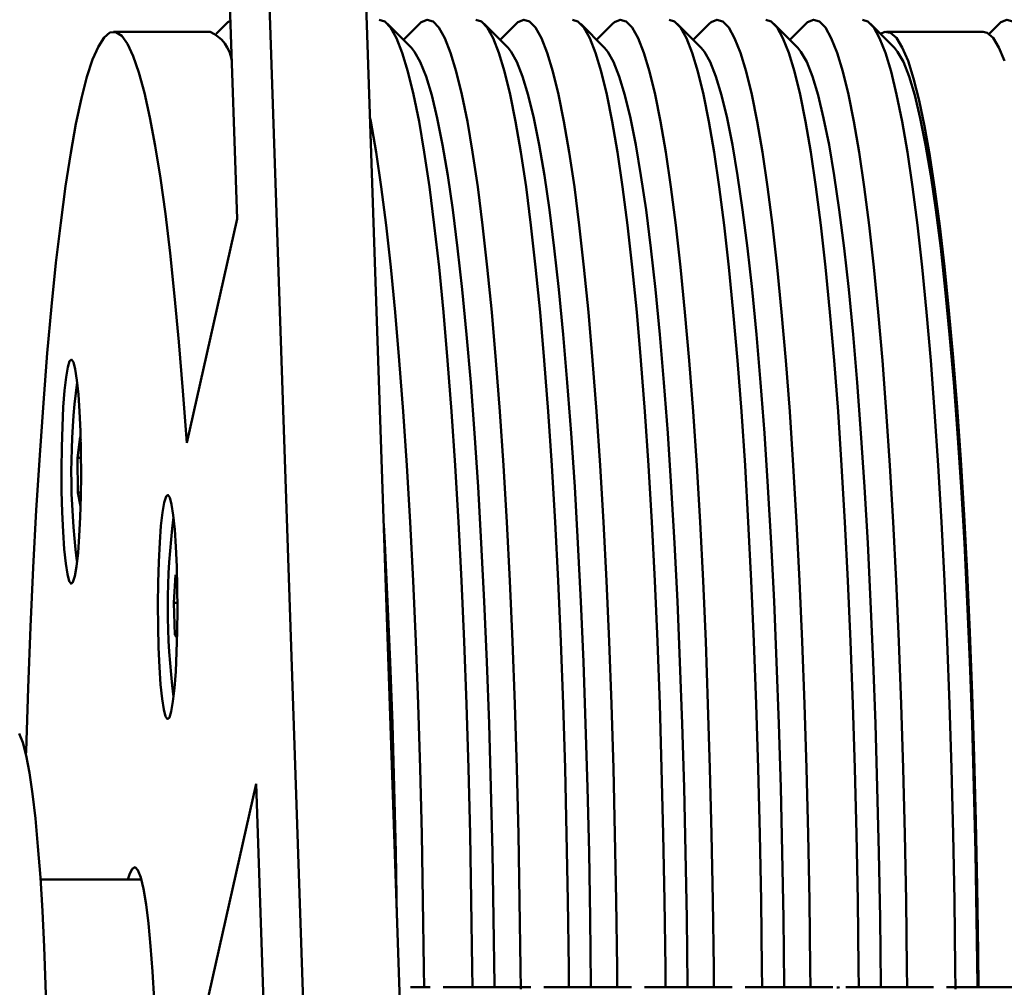
# Paper-space layout 'Лист1' of a CAD drawing. Units: millimetres. Extents: x -10478 to -1609, y -2700 to 3110.
# Drawn here: x -8124 to -8042, y -912 to -833 of the extents above; entities that cross this region are included whole.
import ezdxf

# ---------------------------------------------------------------- set-up
doc = ezdxf.new("R2010")
doc.units = ezdxf.units.MM

psp = doc.layouts.new('Лист1')

# ---------------------------------------------------------------- linework, layer by layer
at = {"color": 7, "linetype": 'Continuous', "lineweight": 50}
for p, q in [((-8099.822, -923.321), (-8104.119, -796.034)), ((-8091.852, -923.321), (-8096.149, -796.034)), ((-8106.963, -808.675), (-8105.602, -849.006)), ((-8106.5, -832.913), (-8107.331, -833.752)), ((-8091.218, -834.906), (-8093.196, -832.913)), ((-8090.56, -832.913), (-8091.878, -834.241)), ((-8083.249, -834.906), (-8085.226, -832.913)), ((-8082.591, -832.913), (-8083.908, -834.241)), ((-8075.279, -834.906), (-8077.256, -832.913)), ((-8074.621, -832.913), (-8075.939, -834.241)), ((-8067.31, -834.906), (-8069.287, -832.913)), ((-8066.652, -832.913), (-8067.969, -834.241)), ((-8059.34, -834.906), (-8061.317, -832.913)), ((-8058.682, -832.913), (-8060, -834.241)), ((-8051.371, -834.906), (-8053.348, -832.913)), ((-8042.743, -832.913), (-8043.575, -833.752)), ((-8107.817, -833.574), (-8115.787, -833.574)), ((-8044.061, -833.574), (-8052.03, -833.574)), ((-8091.218, -834.906), (-8090.963, -835.214)), ((-8083.249, -834.906), (-8082.993, -835.214)), ((-8075.024, -835.214), (-8075.279, -834.906)), ((-8067.054, -835.214), (-8067.31, -834.906)), ((-8059.34, -834.906), (-8059.085, -835.214)), ((-8051.371, -834.906), (-8051.115, -835.214)), ((-8105.602, -849.006), (-8109.759, -867.478)), ((-8118.558, -867.004), (-8118.76, -868.725)), ((-8118.503, -867.281), (-8118.558, -867.004)), ((-8118.76, -868.725), (-8118.731, -871.593)), ((-8118.477, -868.725), (-8118.76, -868.725)), ((-8118.731, -871.593), (-8118.509, -872.698)), ((-8118.484, -871.593), (-8118.731, -871.593)), ((-8118.806, -877.213), (-8118.793, -877.276)), ((-8110.675, -878.376), (-8110.827, -880.682)), ((-8110.547, -878.555), (-8110.675, -878.376)), ((-8110.827, -880.682), (-8110.728, -883.339)), ((-8110.519, -880.682), (-8110.827, -880.682)), ((-8110.728, -883.339), (-8110.549, -883.59)), ((-8110.543, -883.339), (-8110.728, -883.339)), ((-8108.185, -914.103), (-8104.028, -895.631)), ((-8104.028, -895.631), (-8102.667, -935.962)), ((-8113.498, -903.502), (-8121.817, -903.502)), ((-8089.668, -912.408), (-8091.29, -912.408)), ((-8081.365, -912.408), (-8088.596, -912.408)), ((-8073.064, -912.408), (-8080.293, -912.408)), ((-8064.763, -912.408), (-8071.993, -912.408)), ((-8056.461, -912.408), (-8063.691, -912.408)), ((-8048.159, -912.408), (-8055.39, -912.408)), ((-8039.857, -912.408), (-8047.089, -912.408))]:
    psp.add_line(p, q, dxfattribs=at)
at = {"color": 7, "linetype": 'Continuous', "lineweight": 50, "flags": 128}
for points in [[(-8106.5, -832.913), (-8106.354, -832.783), (-8106.154, -832.655)], [(-8092.934, -833.229), (-8093.421, -832.724), (-8093.87, -832.574)], [(-8086.194, -912.408), (-8086.209, -910.806), (-8086.281, -905.251), (-8086.384, -899.76), (-8086.517, -894.356), (-8086.68, -889.058), (-8086.871, -883.89), (-8087.091, -878.871), (-8087.338, -874.022), (-8087.611, -869.363), (-8087.909, -864.912), (-8088.232, -860.687), (-8088.577, -856.705), (-8088.943, -852.983), (-8089.33, -849.535), (-8089.734, -846.374), (-8090.156, -843.515), (-8090.592, -840.967), (-8091.041, -838.743), (-8091.502, -836.85), (-8091.972, -835.296), (-8092.45, -834.087), (-8092.934, -833.229)], [(-8090.56, -832.913), (-8090.415, -832.783), (-8089.926, -832.575), (-8089.437, -832.724), (-8088.949, -833.229)], [(-8088.949, -833.229), (-8088.465, -834.087), (-8087.987, -835.296), (-8087.517, -836.85), (-8087.056, -838.743), (-8086.607, -840.967), (-8086.171, -843.515), (-8085.749, -846.374), (-8085.345, -849.535), (-8084.959, -852.983), (-8084.592, -856.705), (-8084.247, -860.687), (-8083.924, -864.912), (-8083.626, -869.363), (-8083.353, -874.022), (-8083.106, -878.871), (-8082.886, -883.89), (-8082.695, -889.058), (-8082.532, -894.356), (-8082.399, -899.76), (-8082.297, -905.251), (-8082.224, -910.806), (-8082.208, -912.556)], [(-8084.964, -833.229), (-8085.452, -832.724), (-8085.901, -832.574)], [(-8078.225, -912.408), (-8078.24, -910.806), (-8078.312, -905.251), (-8078.415, -899.76), (-8078.547, -894.356), (-8078.71, -889.058), (-8078.901, -883.89), (-8079.121, -878.871), (-8079.368, -874.022), (-8079.641, -869.363), (-8079.94, -864.912), (-8080.262, -860.687), (-8080.607, -856.705), (-8080.974, -852.983), (-8081.36, -849.535), (-8081.765, -846.374), (-8082.186, -843.515), (-8082.622, -840.967), (-8083.072, -838.743), (-8083.532, -836.85), (-8084.003, -835.296), (-8084.481, -834.087), (-8084.964, -833.229)], [(-8082.591, -832.913), (-8082.445, -832.783), (-8081.956, -832.575), (-8081.467, -832.724), (-8080.98, -833.229)], [(-8080.98, -833.229), (-8080.496, -834.087), (-8080.018, -835.296), (-8079.548, -836.85), (-8079.087, -838.743), (-8078.637, -840.967), (-8078.201, -843.515), (-8077.78, -846.374), (-8077.375, -849.535), (-8076.989, -852.983), (-8076.623, -856.705), (-8076.277, -860.687), (-8075.955, -864.912), (-8075.656, -869.363), (-8075.383, -874.022), (-8075.136, -878.871), (-8074.917, -883.89), (-8074.725, -889.058), (-8074.563, -894.356), (-8074.43, -899.76), (-8074.327, -905.251), (-8074.255, -910.806), (-8074.24, -912.408)], [(-8076.995, -833.229), (-8077.482, -832.724), (-8077.931, -832.574)], [(-8070.255, -912.408), (-8070.27, -910.806), (-8070.342, -905.251), (-8070.445, -899.76), (-8070.578, -894.356), (-8070.74, -889.058), (-8070.932, -883.89), (-8071.152, -878.871), (-8071.398, -874.022), (-8071.672, -869.363), (-8071.97, -864.912), (-8072.293, -860.687), (-8072.638, -856.705), (-8073.004, -852.983), (-8073.391, -849.535), (-8073.795, -846.374), (-8074.216, -843.515), (-8074.653, -840.967), (-8075.102, -838.743), (-8075.563, -836.85), (-8076.033, -835.296), (-8076.511, -834.087), (-8076.995, -833.229)], [(-8074.621, -832.913), (-8074.476, -832.783), (-8073.987, -832.575), (-8073.498, -832.724), (-8073.01, -833.229)], [(-8073.01, -833.229), (-8072.526, -834.087), (-8072.048, -835.296), (-8071.578, -836.85), (-8071.117, -838.743), (-8070.668, -840.967), (-8070.232, -843.515), (-8069.81, -846.374), (-8069.406, -849.535), (-8069.019, -852.983), (-8068.653, -856.705), (-8068.308, -860.687), (-8067.985, -864.912), (-8067.687, -869.363), (-8067.414, -874.022), (-8067.167, -878.871), (-8066.947, -883.89), (-8066.756, -889.058), (-8066.593, -894.356), (-8066.46, -899.76), (-8066.358, -905.251), (-8066.285, -910.806), (-8066.27, -912.408)], [(-8069.025, -833.229), (-8069.513, -832.724), (-8069.962, -832.574)], [(-8062.286, -912.408), (-8062.301, -910.806), (-8062.373, -905.251), (-8062.475, -899.76), (-8062.608, -894.356), (-8062.771, -889.058), (-8062.962, -883.89), (-8063.182, -878.871), (-8063.429, -874.022), (-8063.702, -869.363), (-8064.001, -864.912), (-8064.323, -860.687), (-8064.668, -856.705), (-8065.035, -852.983), (-8065.421, -849.535), (-8065.826, -846.374), (-8066.247, -843.515), (-8066.683, -840.967), (-8067.132, -838.743), (-8067.593, -836.85), (-8068.064, -835.296), (-8068.542, -834.087), (-8069.025, -833.229)], [(-8066.652, -832.913), (-8066.506, -832.783), (-8066.017, -832.575), (-8065.528, -832.724), (-8065.041, -833.229)], [(-8065.041, -833.229), (-8064.557, -834.087), (-8064.079, -835.296), (-8063.608, -836.85), (-8063.148, -838.743), (-8062.698, -840.967), (-8062.262, -843.515), (-8061.841, -846.374), (-8061.436, -849.535), (-8061.05, -852.983), (-8060.683, -856.705), (-8060.338, -860.687), (-8060.016, -864.912), (-8059.717, -869.363), (-8059.444, -874.022), (-8059.197, -878.871), (-8058.978, -883.89), (-8058.786, -889.058), (-8058.624, -894.356), (-8058.491, -899.76), (-8058.388, -905.251), (-8058.316, -910.806), (-8058.301, -912.408)], [(-8061.056, -833.229), (-8061.543, -832.724), (-8061.992, -832.574)], [(-8054.316, -912.408), (-8054.331, -910.806), (-8054.403, -905.251), (-8054.506, -899.76), (-8054.639, -894.356), (-8054.801, -889.058), (-8054.993, -883.89), (-8055.212, -878.871), (-8055.459, -874.022), (-8055.733, -869.363), (-8056.031, -864.912), (-8056.353, -860.687), (-8056.699, -856.705), (-8057.065, -852.983), (-8057.451, -849.535), (-8057.856, -846.374), (-8058.277, -843.515), (-8058.713, -840.967), (-8059.163, -838.743), (-8059.624, -836.85), (-8060.094, -835.296), (-8060.572, -834.087), (-8061.056, -833.229)], [(-8058.682, -832.913), (-8058.537, -832.783), (-8058.048, -832.575), (-8057.558, -832.724), (-8057.071, -833.229)], [(-8057.071, -833.229), (-8056.587, -834.087), (-8056.109, -835.296), (-8055.639, -836.85), (-8055.178, -838.743), (-8054.729, -840.967), (-8054.292, -843.515), (-8053.871, -846.374), (-8053.467, -849.535), (-8053.08, -852.983), (-8052.714, -856.705), (-8052.369, -860.687), (-8052.046, -864.912), (-8051.748, -869.363), (-8051.475, -874.022), (-8051.228, -878.871), (-8051.008, -883.89), (-8050.817, -889.058), (-8050.654, -894.356), (-8050.521, -899.76), (-8050.418, -905.251), (-8050.346, -910.806), (-8050.331, -912.408)], [(-8053.086, -833.229), (-8053.574, -832.724), (-8054.023, -832.574)], [(-8046.345, -912.572), (-8046.361, -910.806), (-8046.434, -905.251), (-8046.536, -899.76), (-8046.669, -894.356), (-8046.832, -889.058), (-8047.023, -883.89), (-8047.243, -878.871), (-8047.49, -874.022), (-8047.763, -869.363), (-8048.061, -864.912), (-8048.384, -860.687), (-8048.729, -856.705), (-8049.096, -852.983), (-8049.482, -849.535), (-8049.886, -846.374), (-8050.308, -843.515), (-8050.744, -840.967), (-8051.193, -838.743), (-8051.654, -836.85), (-8052.124, -835.296), (-8052.602, -834.087), (-8053.086, -833.229)], [(-8042.743, -832.913), (-8042.598, -832.783), (-8042.109, -832.575), (-8041.619, -832.724), (-8041.132, -833.229)], [(-8109.759, -867.478), (-8110.067, -863.205), (-8110.398, -859.165), (-8110.75, -855.373), (-8111.123, -851.845), (-8111.514, -848.595), (-8111.923, -845.636), (-8112.347, -842.98), (-8112.785, -840.637), (-8113.235, -838.617), (-8113.695, -836.929), (-8114.164, -835.578), (-8114.639, -834.57), (-8115.119, -833.91), (-8115.601, -833.6), (-8116.085, -833.641), (-8116.567, -834.033), (-8117.046, -834.774), (-8117.519, -835.862), (-8117.986, -837.292), (-8118.444, -839.059), (-8118.892, -841.155), (-8119.327, -843.571), (-8119.747, -846.299), (-8120.152, -849.327), (-8120.539, -852.643), (-8120.907, -856.234), (-8121.255, -860.085), (-8121.581, -864.181), (-8121.883, -868.505), (-8122.161, -873.041), (-8122.413, -877.769), (-8122.639, -882.671), (-8122.837, -887.728), (-8123.007, -892.918), (-8123.017, -893.241)], [(-8044.442, -912.408), (-8044.47, -909.571), (-8044.549, -904.1), (-8044.658, -898.698), (-8044.796, -893.385), (-8044.963, -888.183), (-8045.159, -883.114), (-8045.382, -878.197), (-8045.633, -873.452), (-8045.908, -868.898), (-8046.209, -864.554), (-8046.532, -860.437), (-8046.878, -856.563), (-8047.244, -852.949), (-8047.63, -849.607), (-8048.033, -846.553), (-8048.453, -843.799), (-8048.887, -841.354), (-8049.333, -839.23), (-8049.79, -837.434), (-8050.256, -835.974), (-8050.73, -834.856), (-8051.208, -834.084), (-8051.69, -833.661), (-8052.173, -833.589), (-8052.516, -833.752)], [(-8042.287, -835.974), (-8042.76, -834.856), (-8043.239, -834.084), (-8043.721, -833.661), (-8044.061, -833.574)], [(-8090.963, -835.214), (-8090.485, -836.063), (-8090.013, -837.262), (-8089.549, -838.805), (-8089.095, -840.686), (-8088.651, -842.897), (-8088.221, -845.43), (-8087.807, -848.273), (-8087.408, -851.416), (-8087.029, -854.845), (-8086.669, -858.546), (-8086.33, -862.504), (-8086.015, -866.702), (-8085.723, -871.125), (-8085.457, -875.752), (-8085.217, -880.565), (-8085.004, -885.545), (-8084.82, -890.671), (-8084.665, -895.922), (-8084.539, -901.277), (-8084.444, -906.712), (-8084.379, -912.207), (-8084.377, -912.408)], [(-8084.377, -912.408), (-8084.379, -912.207), (-8084.444, -906.712), (-8084.539, -901.277), (-8084.665, -895.922), (-8084.82, -890.671), (-8085.004, -885.545), (-8085.217, -880.565), (-8085.457, -875.752), (-8085.723, -871.125), (-8086.015, -866.702), (-8086.33, -862.504), (-8086.669, -858.546), (-8087.029, -854.845), (-8087.408, -851.416), (-8087.807, -848.273), (-8088.221, -845.43), (-8088.651, -842.897), (-8089.095, -840.686), (-8089.549, -838.805), (-8090.013, -837.262), (-8090.485, -836.063), (-8090.963, -835.214)], [(-8082.993, -835.214), (-8082.516, -836.063), (-8082.044, -837.262), (-8081.58, -838.805), (-8081.125, -840.686), (-8080.682, -842.897), (-8080.252, -845.43), (-8079.837, -848.273), (-8079.439, -851.416), (-8079.059, -854.845), (-8078.699, -858.546), (-8078.361, -862.504), (-8078.045, -866.702), (-8077.753, -871.125), (-8077.487, -875.752), (-8077.247, -880.565), (-8077.035, -885.545), (-8076.851, -890.671), (-8076.695, -895.922), (-8076.57, -901.277), (-8076.474, -906.712), (-8076.409, -912.207), (-8076.407, -912.408)], [(-8076.407, -912.408), (-8076.409, -912.207), (-8076.474, -906.712), (-8076.57, -901.277), (-8076.695, -895.922), (-8076.851, -890.671), (-8077.035, -885.545), (-8077.247, -880.565), (-8077.487, -875.752), (-8077.753, -871.125), (-8078.045, -866.702), (-8078.361, -862.504), (-8078.699, -858.546), (-8079.059, -854.845), (-8079.439, -851.416), (-8079.837, -848.273), (-8080.252, -845.43), (-8080.682, -842.897), (-8081.125, -840.686), (-8081.58, -838.805), (-8082.044, -837.262), (-8082.516, -836.063), (-8082.993, -835.214)], [(-8068.438, -912.408), (-8068.44, -912.207), (-8068.505, -906.712), (-8068.6, -901.277), (-8068.726, -895.922), (-8068.881, -890.671), (-8069.065, -885.545), (-8069.278, -880.565), (-8069.518, -875.752), (-8069.784, -871.125), (-8070.075, -866.702), (-8070.391, -862.504), (-8070.73, -858.546), (-8071.089, -854.845), (-8071.469, -851.416), (-8071.867, -848.273), (-8072.282, -845.43), (-8072.712, -842.897), (-8073.155, -840.686), (-8073.61, -838.805), (-8074.074, -837.262), (-8074.546, -836.063), (-8075.024, -835.214)], [(-8075.024, -835.214), (-8074.546, -836.063), (-8074.074, -837.262), (-8073.61, -838.805), (-8073.155, -840.686), (-8072.712, -842.897), (-8072.282, -845.43), (-8071.867, -848.273), (-8071.469, -851.416), (-8071.089, -854.845), (-8070.73, -858.546), (-8070.391, -862.504), (-8070.075, -866.702), (-8069.784, -871.125), (-8069.518, -875.752), (-8069.278, -880.565), (-8069.065, -885.545), (-8068.881, -890.671), (-8068.726, -895.922), (-8068.6, -901.277), (-8068.505, -906.712), (-8068.44, -912.207), (-8068.438, -912.408)], [(-8060.468, -912.408), (-8060.47, -912.207), (-8060.535, -906.712), (-8060.631, -901.277), (-8060.756, -895.922), (-8060.911, -890.671), (-8061.096, -885.545), (-8061.308, -880.565), (-8061.548, -875.752), (-8061.814, -871.125), (-8062.106, -866.702), (-8062.422, -862.504), (-8062.76, -858.546), (-8063.12, -854.845), (-8063.5, -851.416), (-8063.898, -848.273), (-8064.313, -845.43), (-8064.743, -842.897), (-8065.186, -840.686), (-8065.64, -838.805), (-8066.105, -837.262), (-8066.576, -836.063), (-8067.054, -835.214)], [(-8067.054, -835.214), (-8066.576, -836.063), (-8066.105, -837.262), (-8065.64, -838.805), (-8065.186, -840.686), (-8064.743, -842.897), (-8064.313, -845.43), (-8063.898, -848.273), (-8063.5, -851.416), (-8063.12, -854.845), (-8062.76, -858.546), (-8062.422, -862.504), (-8062.106, -866.702), (-8061.814, -871.125), (-8061.548, -875.752), (-8061.308, -880.565), (-8061.096, -885.545), (-8060.911, -890.671), (-8060.756, -895.922), (-8060.631, -901.277), (-8060.535, -906.712), (-8060.47, -912.207), (-8060.468, -912.408)], [(-8059.085, -835.214), (-8058.607, -836.063), (-8058.135, -837.262), (-8057.671, -838.805), (-8057.216, -840.686), (-8056.773, -842.897), (-8056.343, -845.43), (-8055.928, -848.273), (-8055.53, -851.416), (-8055.15, -854.845), (-8054.79, -858.546), (-8054.452, -862.504), (-8054.136, -866.702), (-8053.845, -871.125), (-8053.579, -875.752), (-8053.339, -880.565), (-8053.126, -885.545), (-8052.942, -890.671), (-8052.787, -895.922), (-8052.661, -901.277), (-8052.565, -906.712), (-8052.501, -912.207), (-8052.499, -912.408)], [(-8052.499, -912.408), (-8052.501, -912.207), (-8052.565, -906.712), (-8052.661, -901.277), (-8052.787, -895.922), (-8052.942, -890.671), (-8053.126, -885.545), (-8053.339, -880.565), (-8053.579, -875.752), (-8053.845, -871.125), (-8054.136, -866.702), (-8054.452, -862.504), (-8054.79, -858.546), (-8055.15, -854.845), (-8055.53, -851.416), (-8055.928, -848.273), (-8056.343, -845.43), (-8056.773, -842.897), (-8057.216, -840.686), (-8057.671, -838.805), (-8058.135, -837.262), (-8058.607, -836.063), (-8059.085, -835.214)], [(-8051.115, -835.214), (-8050.637, -836.063), (-8050.166, -837.262), (-8049.701, -838.805), (-8049.247, -840.686), (-8048.804, -842.897), (-8048.374, -845.43), (-8047.959, -848.273), (-8047.561, -851.416), (-8047.181, -854.845), (-8046.821, -858.546), (-8046.482, -862.504), (-8046.167, -866.702), (-8045.875, -871.125), (-8045.609, -875.752), (-8045.369, -880.565), (-8045.157, -885.545), (-8044.972, -890.671), (-8044.817, -895.922), (-8044.691, -901.277), (-8044.596, -906.712), (-8044.531, -912.207), (-8044.529, -912.408)], [(-8094.644, -840.606), (-8094.576, -840.967), (-8094.14, -843.515), (-8093.719, -846.374), (-8093.314, -849.535), (-8092.928, -852.983), (-8092.562, -856.705), (-8092.217, -860.687), (-8091.894, -864.912), (-8091.596, -869.363), (-8091.322, -874.022), (-8091.075, -878.871), (-8090.856, -883.89), (-8090.664, -889.058), (-8090.502, -894.356), (-8090.369, -899.76), (-8090.266, -905.251), (-8090.194, -910.806), (-8090.179, -912.459)], [(-8119.568, -861.246), (-8119.415, -860.76), (-8119.258, -860.624), (-8119.101, -860.844), (-8118.951, -861.41), (-8118.813, -862.302), (-8118.693, -863.485), (-8118.596, -864.913), (-8118.525, -866.531), (-8118.482, -868.278), (-8118.471, -870.086), (-8118.49, -871.886), (-8118.539, -873.609), (-8118.617, -875.188), (-8118.72, -876.563), (-8118.844, -877.68), (-8118.985, -878.498), (-8119.138, -878.984), (-8119.295, -879.119), (-8119.452, -878.9), (-8119.602, -878.333), (-8119.74, -877.442), (-8119.86, -876.259), (-8119.957, -874.831), (-8120.028, -873.213), (-8120.071, -871.466), (-8120.083, -869.657), (-8120.063, -867.857), (-8120.014, -866.135), (-8119.936, -864.556), (-8119.833, -863.181), (-8119.709, -862.064), (-8119.568, -861.246)], [(-8111.615, -872.407), (-8111.463, -871.921), (-8111.305, -871.785), (-8111.149, -872.004), (-8110.998, -872.571), (-8110.861, -873.462), (-8110.741, -874.645), (-8110.644, -876.073), (-8110.572, -877.692), (-8110.53, -879.439), (-8110.518, -881.247), (-8110.537, -883.047), (-8110.587, -884.769), (-8110.664, -886.348), (-8110.767, -887.723), (-8110.892, -888.841), (-8111.033, -889.658), (-8111.185, -890.144), (-8111.343, -890.28), (-8111.5, -890.06), (-8111.65, -889.494), (-8111.787, -888.602), (-8111.907, -887.42), (-8112.005, -885.992), (-8112.076, -884.373), (-8112.118, -882.626), (-8112.13, -880.818), (-8112.111, -879.018), (-8112.062, -877.295), (-8111.984, -875.716), (-8111.881, -874.342), (-8111.756, -873.224), (-8111.615, -872.407)], [(-8092.413, -906.701), (-8092.509, -901.277), (-8092.634, -895.922), (-8092.79, -890.671), (-8092.974, -885.545), (-8093.186, -880.565), (-8093.426, -875.752), (-8093.509, -874.245)], [(-8093.509, -874.245), (-8093.426, -875.752), (-8093.186, -880.565), (-8092.974, -885.545), (-8092.79, -890.671), (-8092.634, -895.922), (-8092.509, -901.277), (-8092.413, -906.701)], [(-8121.305, -915.451), (-8121.394, -912.204), (-8121.511, -909.081), (-8121.657, -906.115), (-8121.828, -903.34), (-8122.024, -900.786), (-8122.242, -898.481), (-8122.48, -896.45), (-8122.735, -894.716), (-8123.004, -893.296), (-8123.285, -892.208), (-8123.575, -891.463)], [(-8112.451, -913.427), (-8112.579, -911.108), (-8112.733, -909.001), (-8112.909, -907.143), (-8113.105, -905.564), (-8113.317, -904.292), (-8113.542, -903.349), (-8113.776, -902.751), (-8114.014, -902.508), (-8114.253, -902.624), (-8114.489, -903.097), (-8114.615, -903.502)]]:
    psp.add_lwpolyline(points, dxfattribs=at)
at = {"color": 7, "linetype": 'Continuous', "lineweight": 50}
for centre, radius, start, end in [((-8109.081, -836.365), 3.064, 7.23654, 65.64238), ((-8061.6, -869.891), 57.674, 172.60441, 187.29394), ((-8054.069, -881.032), 57.253, 172.56905, 187.43095)]:
    psp.add_arc(centre, radius, start, end, dxfattribs=at)
psp.add_open_spline([(-8055.919, -912.409), (-8055.92, -912.409), (-8055.986, -912.408), (-8056.052, -912.42), (-8056.118, -912.432)], degree=3, knots=[0, 0, 0, 0, 0.002157, 1, 1, 1, 1], dxfattribs=at)

doc.saveas('drawing.dxf')
